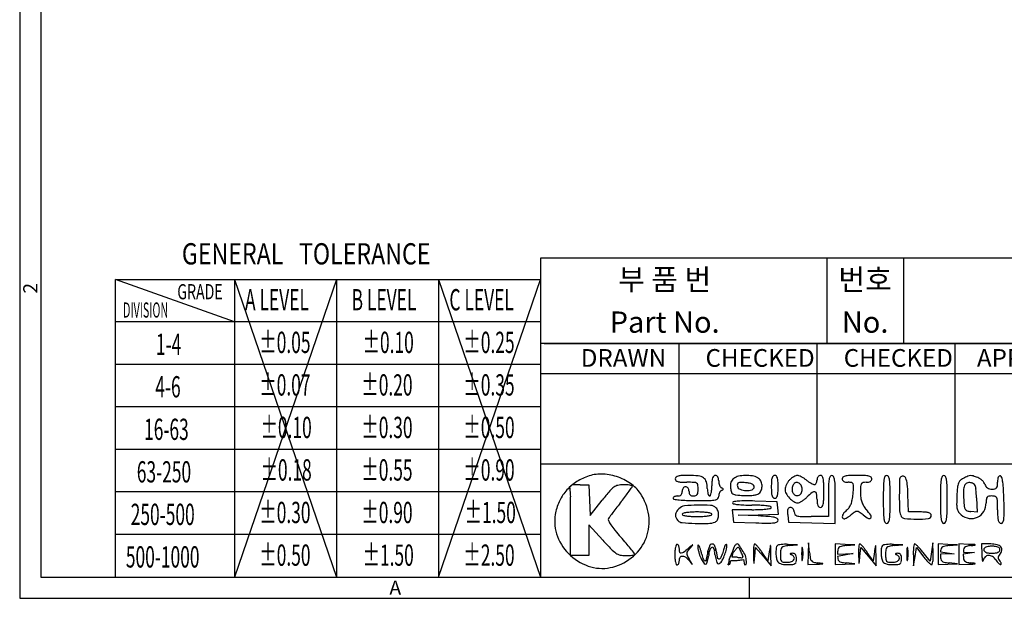
# Model space of a CAD drawing. Units: millimetres. Extents: x 0 to 254, y 0 to 188.
# Drawn here: x 0 to 139, y 0 to 82 of the extents above; entities that cross this region are included whole.
import ezdxf
from ezdxf.enums import TextEntityAlignment as Align

# ---------------------------------------------------------------- set-up
doc = ezdxf.new("R2010")
doc.units = ezdxf.units.MM
doc.header["$LTSCALE"] = 0.5
doc.linetypes.add('AUSGEZOGEN', pattern=[0])
doc.styles.add('style1', font='gulim.ttc')
doc.styles.add('TXT', font='simplex.shx', dxfattribs={"bigfont": 'whgtxt.shx'})

msp = doc.modelspace()

# ---------------------------------------------------------------- linework, layer by layer
at = {"color": 3}
for p, q in [((0, 187.5), (0, 0)), ((3, 184.5), (3, 3)), ((251.5, 47.975), (73.5, 47.975)), ((251.5, 35.975), (73.5, 35.975)), ((3, 3), (251.5, 3)), ((103, 0), (103, 3)), ((0, 0), (254.5, 0))]:
    msp.add_line(p, q, dxfattribs=at)
at = {"color": 3, "linetype": 'AUSGEZOGEN'}
for p, q in [((73.5, 47.975), (73.5, 3)), ((13.5, 45), (73.5, 45)), ((13.5, 3), (13.5, 45)), ((30.3, 45), (30.3, 3)), ((73.5, 45), (73.5, 3)), ((73.5, 39), (13.5, 39)), ((73.5, 39), (13.5, 39)), ((74, 35.975), (251.5, 35.975))]:
    msp.add_line(p, q, dxfattribs=at)
at = {"color": 5}
for p, q in [((251.5, 47.975), (73.5, 47.975)), ((113.9, 47.975), (113.9, 35.975)), ((124.7, 47.975), (124.7, 35.975)), ((30.3, 39), (13.5, 45)), ((44.7, 45), (30.3, 3)), ((30.3, 45), (44.7, 3)), ((44.7, 45), (44.7, 3)), ((59.1, 45), (59.1, 3)), ((59.1, 45), (73.5, 3)), ((59.1, 3), (73.5, 45)), ((93.005, 35.975), (93.005, 18.975)), ((112.505, 35.975), (112.505, 18.975)), ((132.005, 18.975), (132.005, 35.975)), ((73.5, 33), (13.5, 33)), ((73.505, 31.725), (151.505, 31.725)), ((73.5, 27), (13.5, 27)), ((73.5, 21), (13.5, 21)), ((73.5, 18.975), (251.5, 18.975)), ((73.5, 15), (13.5, 15)), ((73.5, 9), (13.5, 9))]:
    msp.add_line(p, q, dxfattribs=at)
at = {"linetype": 'ByBlock'}
for p, q in [((77.624, 15.554), (77.669, 15.828)), ((78.031, 16.02), (77.669, 15.828)), ((97.118, 6.602), (97.359, 7.265)), ((97.287, 6.505), (97.515, 7.127)), ((97.799, 7.268), (98.027, 6.734)), ((97.991, 7.552), (98.23, 6.884)), ((96.87, 5.308), (97.056, 6.187)), ((96.987, 4.936), (97.179, 5.857)), ((98.115, 6.163), (98.32, 5.238)), ((98.28, 6.671), (98.459, 5.589)), ((100.131, 5.499), (100.568, 6.552)), ((100.524, 5.792), (100.701, 6.446)), ((102.054, 5.961), (102.067, 5.896)), ((102.569, 5.021), (102.509, 5.596)), ((115.414, 6.214), (117.602, 6.325)), ((117.602, 6.325), (115.423, 5.889)), ((131.886, 6.281), (129.928, 6.214)), ((129.937, 6.538), (131.886, 6.281)), ((134.713, 6.473), (133.154, 6.214)), ((133.162, 6.528), (134.713, 6.473)), ((100.131, 5.499), (99.969, 4.725)), ((99.969, 4.725), (99.995, 4.85)), ((99.969, 4.725), (100.233, 4.826)), ((100.233, 4.826), (100.368, 5.357)), ((102.145, 5.482), (102.291, 4.713)), ((102.291, 4.713), (102.532, 4.774)), ((102.532, 4.774), (102.569, 5.021))]:
    msp.add_line(p, q, dxfattribs=at)
for p, q in [((79.1, 16.03), (80.295, 16.021)), ((80.295, 16.021), (80.39, 13.855)), ((114.124, 14.438), (114.124, 11.535)), ((115.092, 10.545), (115.092, 13.943)), ((125.44, 12.18), (125.346, 14.654)), ((135.024, 14.173), (135.121, 12.134)), ((80.39, 13.855), (80.485, 11.689)), ((80.485, 11.689), (82.206, 13.855)), ((106.867, 13.632), (103.723, 13.724)), ((106.969, 12.745), (106.867, 13.632)), ((107.071, 11.858), (106.969, 12.745)), ((103.298, 12.503), (100.535, 12.503)), ((100.535, 12.503), (100.637, 11.616)), ((100.637, 11.616), (100.739, 10.729)), ((101.384, 11.725), (104.228, 11.792)), ((104.206, 11.618), (101.384, 11.725)), ((104.228, 11.792), (107.071, 11.858)), ((108.379, 11.777), (108.48, 10.729)), ((114.124, 11.535), (111.705, 11.535)), ((127.039, 12.18), (125.44, 12.18)), ((135.121, 12.134), (134.218, 12.238)), ((77.744, 6.022), (77.744, 10.879)), ((80.336, 10.376), (80.33, 8.199)), ((82.294, 8.199), (80.336, 10.376)), ((100.739, 10.729), (103.884, 10.637)), ((108.48, 10.729), (111.786, 10.637)), ((111.786, 10.637), (115.092, 10.545)), ((80.33, 8.199), (80.324, 6.022)), ((97.378, 7.209), (97.378, 7.209)), ((103.72, 5.878), (103.85, 7.156)), ((103.85, 7.156), (104.943, 5.878)), ((109.77, 7.557), (108.453, 7.611)), ((108.561, 7.43), (109.77, 7.557)), ((111.334, 7.826), (111.278, 6.294)), ((111.457, 6.475), (111.334, 7.826)), ((116.463, 7.611), (115.092, 7.665)), ((115.092, 7.665), (115.092, 6.214)), ((117.833, 7.557), (116.463, 7.611)), ((116.624, 7.43), (117.833, 7.557)), ((118.556, 5.878), (118.687, 7.156)), ((118.687, 7.156), (119.78, 5.878)), ((124.606, 7.557), (123.289, 7.611)), ((123.397, 7.43), (124.606, 7.557)), ((126.346, 5.891), (126.542, 7.181)), ((126.542, 7.181), (127.467, 5.972)), ((128.869, 7.826), (128.673, 6.536)), ((128.915, 6.294), (128.869, 7.826)), ((130.976, 7.611), (129.606, 7.665)), ((129.606, 7.665), (129.606, 6.214)), ((132.347, 7.557), (130.976, 7.611)), ((131.138, 7.43), (132.347, 7.557)), ((133.879, 7.613), (132.508, 7.665)), ((132.508, 7.665), (132.508, 6.214)), ((137.034, 7.665), (135.734, 7.665)), ((135.734, 7.665), (135.778, 6.133)), ((79.034, 6.022), (77.744, 6.022)), ((80.324, 6.022), (79.034, 6.022)), ((97.179, 5.857), (97.179, 5.857)), ((97.287, 6.505), (97.287, 6.505)), ((98.027, 6.734), (98.027, 6.734)), ((98.28, 6.671), (98.28, 6.671)), ((100.598, 6.451), (100.598, 6.451)), ((105.577, 5.284), (104.771, 6.472)), ((104.943, 5.878), (106.037, 4.601)), ((105.773, 6.555), (105.577, 5.284)), ((106.037, 4.601), (106.003, 6.214)), ((111.278, 6.294), (111.221, 4.762)), ((115.092, 6.214), (115.092, 4.762)), ((120.414, 5.284), (119.607, 6.472)), ((119.78, 5.878), (120.873, 4.601)), ((120.61, 6.555), (120.414, 5.284)), ((120.873, 4.601), (120.839, 6.214)), ((126.104, 6.133), (126.149, 4.601)), ((126.149, 4.601), (126.346, 5.891)), ((128.477, 5.246), (127.509, 6.455)), ((128.673, 6.536), (128.477, 5.246)), ((129.606, 6.214), (129.606, 4.762)), ((132.508, 6.214), (132.508, 4.762)), ((97.03, 5.077), (97.03, 5.077)), ((97.03, 5.077), (97.03, 5.077)), ((100.368, 5.357), (100.368, 5.357)), ((111.221, 4.762), (112.431, 4.814)), ((115.092, 4.762), (116.463, 4.816)), ((116.463, 4.816), (117.833, 4.871)), ((117.833, 4.871), (116.624, 4.997)), ((129.606, 4.762), (130.976, 4.816)), ((130.976, 4.816), (132.347, 4.871)), ((132.347, 4.871), (131.138, 4.997)), ((132.508, 4.762), (133.879, 4.814))]:
    msp.add_line(p, q)
msp.add_lwpolyline([(92.44, 6.155, 0.020945), (92.463, 5.599, 0.033738), (92.535, 5.13, 0.036969), (92.637, 4.79, 0.31052), (92.762, 4.704, 0.191087), (92.886, 4.753, 0.088204), (92.99, 4.893, 0.068025), (93.061, 5.102, 0.048028), (93.085, 5.349, -0.144702), (93.219, 5.801, -0.269248), (93.549, 5.969, -0.158054), (94.023, 5.785, -0.060364), (94.521, 5.268, 0.000584), (94.896, 4.774, 0.690921), (94.914, 4.779, 0.151445), (94.902, 4.828, 0.000367), (94.536, 5.457, -0.019436), (94.235, 6.022, -0.121585), (94.167, 6.339, -0.139114), (94.261, 6.631, -0.028275), (94.589, 7.07, 0.000935), (94.987, 7.544, 0.677092), (94.975, 7.565, 0.152425), (94.919, 7.54, 0.000531), (94.352, 7.042, -0.015287), (93.678, 6.485, -0.150333), (93.338, 6.356, -0.357887), (93.146, 6.494, -0.064995), (93.085, 6.962, 0.048028), (93.061, 7.209, 0.068025), (92.99, 7.417, 0.088204), (92.886, 7.558, 0.191087), (92.762, 7.607, 0.31052), (92.637, 7.521, 0.036969), (92.535, 7.18, 0.033738), (92.463, 6.712, 0.020945)], format="xyb", close=True)
for centre, radius, start, end in [((82.881, 9.717), 7.977, 110.28519, 124.00167), ((81.967, 12.191), 5.339, 88.77152, 110.28523), ((81.92, 10.004), 7.527, 72.13896, 88.77154), ((81.921, 10.007), 7.524, 55.50313, 72.1389), ((92.822, 16.857), 0.307, 130.83792, 180.00001), ((92.835, 16.857), 0.321, 179.99994, 225.30489), ((93.085, 16.553), 0.709, 104.50009, 130.83791), ((93.56, 14.716), 2.607, 92.56044, 104.50015), ((94.385, -3.745), 21.086, 89.99995, 92.5605), ((94.385, 5.041), 12.3, 83.57972, 89.99998), ((95.578, 15.636), 1.638, 55.19605, 83.57967), ((95.945, 16.165), 0.994, 15.66739, 55.19601), ((99.408, 16.476), 1.714, 161.56511, 176.18021), ((98.315, 16.841), 0.561, 132.73103, 161.56501), ((98.159, 17.01), 0.331, 89.99999, 132.73117), ((98.159, 16.963), 0.378, 58.39554, 89.99993), ((98.107, 16.879), 0.476, 31.82748, 58.39551), ((97.871, 16.733), 0.754, 11.51583, 31.82746), ((97.031, 16.561), 1.611, 0.00002, 11.51593), ((101.47, 15.996), 1.161, 144.03558, 161.26877), ((101.427, 16.028), 1.107, 126.17487, 144.03553), ((101.781, 15.544), 1.708, 101.83802, 126.17499), ((102.528, 11.979), 5.349, 91.44644, 101.83804), ((102.532, 11.811), 5.518, 81.10653, 91.44644), ((103.014, 14.891), 2.4, 61.84499, 81.10658), ((103.664, 16.105), 1.023, 28.32964, 61.84505), ((108.112, 16.408), 2.032, 163.30075, 176.77607), ((106.751, 16.816), 0.611, 135.30494, 163.30074), ((106.545, 17.02), 0.321, 89.99994, 135.30489), ((106.545, 17.02), 0.321, 44.69511, 90.00006), ((106.338, 16.816), 0.611, 16.69926, 44.69506), ((104.977, 16.408), 2.032, 3.22393, 16.69925), ((110.193, 15.144), 2.195, 135.00006, 145.04125), ((110.782, 14.555), 3.027, 127.94013, 134.99994), ((110.728, 14.624), 2.94, 120.72421, 127.94018), ((110.468, 15.063), 2.43, 113.12196, 120.72416), ((109.727, 16.798), 0.543, 90.00006, 113.12195), ((109.727, 16.725), 0.616, 68.72847, 90), ((108.666, 14.001), 3.539, 62.89632, 68.72846), ((108.358, 13.399), 4.215, 57.21126, 62.89636), ((108.196, 13.148), 4.514, 51.81139, 57.21132), ((114.396, 21.03), 5.515, 231.81134, 236.17652), ((111.33, 16.696), 1.182, 347.94508, 359.99999), ((113.383, 16.696), 0.871, 163.4556, 179.99995), ((113.182, 16.755), 0.662, 143.13017, 163.45568), ((113.067, 16.842), 0.518, 119.80221, 143.13008), ((112.995, 16.967), 0.374, 90.00003, 119.80233), ((112.995, 17.049), 0.292, 35.70337, 89.99998), ((112.505, 16.696), 0.896, 12.09482, 35.70345), ((109.845, 16.126), 3.616, 1.93758, 12.09474), ((119.828, 15.841), 5.687, 170.53773, 178.63713), ((115.525, 16.559), 1.325, 151.21563, 170.53775), ((114.608, 17.062), 0.278, 90.00001, 151.21557), ((114.608, 17.068), 0.273, 24.63823, 90.00004), ((113.25, 16.445), 1.767, 8.10346, 24.63824), ((107.471, 15.622), 7.604, 1.1046, 8.10351), ((116.357, 16.857), 0.298, 127.74746, 179.99998), ((116.435, 16.857), 0.376, 180, 212.6421), ((116.672, 16.45), 0.812, 102.99464, 127.74758), ((117.203, 14.149), 3.174, 92.15889, 102.99461), ((118.156, -11.123), 28.463, 90.00005, 92.15889), ((118.156, -11.123), 28.463, 87.84111, 89.99995), ((119.108, 14.149), 3.174, 77.00539, 87.84111), ((119.64, 16.45), 0.812, 52.25242, 77.00536), ((119.955, 16.857), 0.298, 0.00002, 52.25254), ((119.875, 16.857), 0.377, 327.99235, 0.00003), ((129.439, 15.627), 7.557, 171.86989, 178.89055), ((123.695, 16.448), 1.756, 155.27676, 171.8699), ((122.349, 17.067), 0.273, 90, 155.27675), ((122.349, 17.067), 0.273, 24.72325, 90), ((121.002, 16.448), 1.756, 8.1301, 24.72324), ((115.259, 15.627), 7.557, 1.10945, 8.13011), ((227.635, 14.091), 103.509, 178.55482, 179.72502), ((124.791, 16.686), 0.632, 134.99995, 178.55495), ((124.624, 16.853), 0.395, 75.3156, 135.00004), ((124.607, 16.79), 0.46, 21.99907, 75.31562), ((122.17, 15.806), 3.088, 5.86608, 21.99908), ((137.502, 15.627), 7.557, 171.86989, 178.89055), ((131.758, 16.448), 1.756, 155.27676, 171.8699), ((130.412, 17.067), 0.273, 90, 155.27675), ((130.412, 17.067), 0.273, 24.72325, 90), ((129.066, 16.448), 1.756, 8.1301, 24.72324), ((123.322, 15.627), 7.557, 1.10945, 8.13011), ((133.992, 15.261), 1.863, 116.75503, 133.3012), ((138.13, 7.054), 11.054, 113.09166, 116.75507), ((134.225, 16.212), 1.098, 93.12952, 113.09161), ((134.224, 16.228), 1.083, 72.96315, 93.12948), ((131.442, 7.15), 10.577, 69.18328, 72.96309), ((134.625, 15.52), 1.623, 56.3923, 69.18324), ((134.301, 15.032), 2.208, 46.23764, 56.39228), ((141.876, 16.4), 3.884, 173.69031, 179.99996), ((138.903, 16.729), 0.894, 154.90265, 173.69037), ((138.369, 16.979), 0.303, 118.55362, 154.90266), ((138.327, 17.056), 0.216, 71.65242, 118.55349), ((138.302, 16.982), 0.294, 14.19499, 71.65255), ((132.072, 15.406), 6.721, 8.25252, 14.19505), ((82.105, 10.868), 6.588, 124.0017, 139.83365), ((90.793, 15.918), 13.174, 181.58266, 187.02185), ((78.715, 0.581), 15.454, 88.57376, 92.53722), ((85.85, 12.947), 3.392, 125.97497, 139.6154), ((84.719, 14.505), 1.466, 101.94256, 125.97492), ((85.19, 12.28), 3.741, 90.00005, 101.94251), ((85.19, 7.731), 8.29, 86.65327, 90.00002), ((85.424, 11.731), 4.282, 81.16706, 86.65335), ((36.193, 50.759), 61.249, 324.39945, 325.07439), ((85.495, 12.19), 3.818, 76.42159, 81.16707), ((83.164, 11.815), 5.33, 33.96296, 55.50302), ((86.373, 15.824), 0.0793, 0.00006, 76.42154), ((86.223, 15.824), 0.229, 325.07453, 0.00004), ((93.04, 17.064), 0.611, 225.30494, 253.30074), ((93.448, 18.425), 2.032, 253.30075, 266.77607), ((94.127, 30.484), 14.111, 266.77604, 269.99998), ((94.354, 15.083), 0.871, 163.4556, 179.99995), ((94.153, 15.143), 0.662, 143.13017, 163.45568), ((94.038, 15.229), 0.518, 119.80221, 143.13008), ((93.966, 15.355), 0.374, 90.00003, 119.80233), ((93.966, 15.355), 0.374, 60.19767, 89.99997), ((94.127, -10.174), 26.548, 87.772, 90.00004), ((93.894, 15.229), 0.518, 36.86992, 60.19779), ((93.779, 15.143), 0.662, 16.54432, 36.86983), ((93.578, 15.083), 0.871, 0.00005, 16.5444), ((95.13, 15.585), 0.769, 59.03621, 87.77206), ((95.341, 15.937), 0.358, 8.86494, 59.03625), ((91.932, 15.406), 3.808, 359.99998, 8.86494), ((91.787, 15.406), 3.953, 352.96557, 359.99997), ((93.583, 15.502), 3.447, 359.99995, 15.66744), ((100.592, 15.502), 3.562, 180.00007, 186.57444), ((94.147, 15.628), 3.518, 347.47119, 355.20043), ((91.027, 15.89), 6.649, 355.20042, 359.99996), ((108.2, 15.89), 10.525, 176.18031, 179.99998), ((100.287, 16.561), 1.645, 180.00005, 190.93959), ((100.152, 16.535), 1.507, 190.93961, 202.61989), ((99.85, 16.409), 1.179, 202.61986, 215.64131), ((99.214, 15.953), 0.397, 215.64128, 244.98311), ((98.237, 13.861), 1.912, 58.30876, 64.98321), ((98.237, 16.95), 1.912, 295.01679, 301.69124), ((99.191, 15.406), 0.0968, 0.00003, 58.30871), ((99.191, 15.406), 0.0968, 301.69129, 359.99997), ((102.83, 15.838), 2.538, 176.49459, 186.49231), ((101.741, 15.905), 1.447, 161.26881, 176.49461), ((103.228, 15.883), 2.938, 186.49233, 197.64748), ((102.041, 15.976), 0.774, 168.73944, 190.90064), ((101.86, 15.942), 0.59, 190.90073, 248.92681), ((101.502, 16.084), 0.225, 113.28006, 168.73945), ((101.705, 15.611), 0.74, 88.52215, 113.28007), ((102.634, 17.951), 2.744, 248.92683, 267.53287), ((101.412, 4.246), 12.109, 85.29827, 88.5222), ((101.942, 10.689), 5.644, 79.62697, 85.29832), ((102.618, 17.576), 2.368, 267.53285, 287.92657), ((102.682, 14.732), 1.533, 64.67248, 79.62696), ((103.052, 15.513), 0.669, 40.4181, 64.67257), ((103.216, 15.728), 0.426, 287.92654, 359.99998), ((103.304, 15.728), 0.338, 0.00001, 40.41797), ((103.582, 15.664), 1.146, 309.69013, 340.68629), ((103.163, 15.835), 1.593, 4.27368, 28.32961), ((103.106, 15.831), 1.65, 340.68631, 4.27362), ((120.172, 15.728), 14.111, 176.77604, 179.99998), ((120.172, 15.728), 14.111, 180.00002, 183.22396), ((92.918, 15.728), 14.111, 0.00002, 3.22396), ((92.918, 15.728), 14.111, 356.77604, 359.99998), ((108.955, 15.406), 0.959, 162.17006, 179.99997), ((109.231, 15.406), 1.235, 179.99999, 209.06425), ((110.415, 14.936), 2.493, 153.43491, 162.17012), ((110.679, 14.804), 2.788, 145.04121, 153.43495), ((110.46, 15.387), 1.468, 159.00642, 180.76523), ((110.066, 15.382), 1.074, 180.76528, 208.26334), ((109.736, 15.665), 0.692, 117.82147, 159.00643), ((109.67, 15.79), 0.552, 69.04591, 117.82146), ((109.588, 15.575), 0.782, 29.90201, 69.04592), ((109.294, 15.406), 1.121, 0.00003, 29.90192), ((108.821, 15.406), 1.594, 347.5822, 0.00001), ((113.886, 20.269), 4.598, 236.17651, 241.17924), ((113.556, 19.669), 3.913, 241.17919, 246.12969), ((112.159, 16.512), 0.462, 246.12967, 269.99995), ((112.159, 16.259), 0.208, 269.9999, 310.24391), ((111.975, 16.477), 0.494, 310.24397, 331.35962), ((111.731, 16.61), 0.772, 331.35946, 347.94508), ((79.014, 15.083), 34.465, 359.99997, 1.93766), ((178.823, 14.438), 64.699, 178.63723, 179.99994), ((20.396, 13.943), 94.695, 359.99998, 1.10463), ((116.514, 16.908), 0.469, 212.64206, 240.2761), ((116.687, 17.211), 0.819, 240.27605, 260.16217), ((116.907, 18.476), 2.103, 260.16212, 269.99995), ((116.907, 13.853), 2.52, 78.52181, 90), ((117.35, 16.039), 0.29, 22.31668, 78.52184), ((83.062, 18.019), 34.69, 354.5115, 356.29382), ((116.843, 15.83), 0.839, 356.29385, 22.31678), ((134.749, 14.947), 16.109, 176.9876, 180.00003), ((119.473, 15.751), 0.812, 150.52521, 176.98764), ((119.074, 15.976), 0.354, 103.2773, 150.5252), ((119.446, 14.401), 1.972, 90.00001, 103.2773), ((119.446, 18.169), 1.796, 269.99995, 280.80023), ((119.637, 17.17), 0.779, 280.80022, 300.96381), ((119.794, 16.908), 0.473, 300.96381, 327.99233), ((215.812, 13.954), 93.947, 178.89055, 180.00001), ((28.886, 13.954), 93.947, 359.99999, 1.10945), ((102.491, 13.784), 22.871, 2.18071, 5.86612), ((223.875, 13.954), 93.947, 178.89055, 180.00001), ((36.949, 13.954), 93.947, 359.99999, 1.10945), ((160.82, 13.088), 28.602, 174.89519, 177.30955), ((134.722, 15.42), 2.4, 160.06654, 174.89527), ((133.386, 15.904), 0.98, 133.30118, 160.06659), ((135.066, 15.203), 1.887, 157.69321, 179.49336), ((133.876, 15.692), 0.601, 111.76487, 157.69328), ((134.05, 15.256), 1.07, 81.918, 111.76492), ((134.055, 15.291), 1.035, 58.40571, 81.91796), ((134.305, 15.698), 0.557, 21.03505, 58.40571), ((133.032, 15.208), 1.922, 4.71965, 21.03508), ((100.927, 12.557), 34.135, 2.71324, 4.71969), ((134.415, 15.152), 2.043, 35.75657, 46.23759), ((135.277, 15.773), 0.98, 17.60886, 35.75652), ((137.182, 16.377), 1.018, 197.60882, 215.51618), ((137.033, 16.271), 0.835, 215.5162, 236.30685), ((137.082, 16.344), 0.923, 236.30688, 255.92594), ((137.207, 16.843), 1.438, 255.92592, 269.99998), ((137.207, 17.433), 2.028, 270.00003, 281.77952), ((137.541, 15.83), 0.39, 281.77955, 321.72821), ((137.418, 15.927), 0.546, 321.72812, 353.50922), ((133.259, 16.4), 4.733, 353.50921, 360), ((127.059, 14.679), 11.786, 3.26397, 8.2525), ((86.968, 12.392), 51.942, 1.60534, 3.26391), ((81.996, 10.96), 6.446, 139.83369, 155.85699), ((-150.396, 10.879), 228.14, 0.00002, 0.86106), ((121.42, -17.309), 50.089, 139.6153, 141.52481), ((42.152, 47.278), 54.387, 321.80282, 322.83231), ((60.763, 33.168), 31.031, 322.83232, 324.39945), ((81.469, 10.674), 7.373, 8.16918, 33.96291), ((92.372, 14.116), 0.18, 136.72766, 179.99992), ((92.331, 14.116), 0.139, 179.99997, 261.4361), ((92.605, 13.896), 0.501, 116.5651, 136.72779), ((94.627, 29.359), 15.554, 261.43605, 264.28946), ((92.746, 13.615), 0.814, 100.99883, 116.56503), ((92.837, 13.144), 1.294, 90, 100.99876), ((92.837, 15.428), 0.99, 270.00002, 286.53069), ((92.983, 14.938), 0.478, 286.53069, 315.00006), ((92.983, 14.938), 0.478, 314.99994, 343.46931), ((92.492, 15.083), 0.99, 343.46931, 359.99998), ((95.44, 15.083), 0.99, 180.00002, 196.53069), ((94.949, 14.938), 0.478, 196.53069, 225.00006), ((94.949, 14.938), 0.478, 224.99994, 253.46931), ((95.095, 15.428), 0.99, 253.46931, 269.99998), ((95.095, 15.426), 0.988, 269.99996, 288.57071), ((95.288, 14.852), 0.382, 288.57074, 326.30994), ((95.063, 15.002), 0.652, 326.30993, 352.96547), ((99, 15.319), 1.959, 186.57447, 196.85834), ((98.243, 15.09), 1.168, 196.85843, 209.73253), ((97.353, 14.581), 0.143, 209.73262, 270), ((97.353, 14.572), 0.134, 269.99988, 339.00234), ((95.232, 15.386), 2.406, 339.00239, 347.47121), ((98.008, 14.583), 0.707, 280.8501, 314.32288), ((98.176, 14.411), 0.466, 314.32282, 0.00004), ((99.703, 14.411), 1.06, 166.3362, 179.99993), ((99.785, 14.391), 1.144, 153.43491, 166.33619), ((99.635, 14.466), 0.977, 139.54946, 153.43493), ((99.239, 14.804), 0.456, 115.01699, 139.5495), ((100.886, 15.138), 0.481, 197.64748, 240.12189), ((101.178, 15.646), 1.066, 240.12191, 264.27576), ((103.564, 39.446), 24.986, 264.27569, 266.72488), ((102.641, 23.327), 8.841, 266.72487, 271.34023), ((102.703, 20.683), 6.196, 271.3402, 277.36473), ((102.883, 19.29), 4.791, 277.36468, 283.77371), ((103.852, 15.338), 0.722, 283.77357, 309.69017), ((108.112, 15.049), 2.032, 183.22393, 196.69925), ((106.751, 14.641), 0.611, 196.69926, 224.69506), ((106.545, 14.436), 0.321, 224.69511, 270.00006), ((106.545, 14.436), 0.321, 269.99994, 315.30489), ((106.338, 14.641), 0.611, 315.30494, 343.30074), ((104.977, 15.049), 2.032, 343.30075, 356.77607), ((111.116, 16.453), 3.391, 209.06416, 222.74547), ((111.054, 16.396), 3.308, 222.74545, 236.5318), ((109.79, 15.234), 0.761, 208.26335, 242.07794), ((109.73, 15.12), 0.632, 242.07796, 280.90064), ((109.733, 15.103), 0.615, 280.90071, 305.0362), ((109.71, 15.136), 0.655, 305.03607, 328.04385), ((109.528, 15.25), 0.87, 328.0439, 347.58218), ((108.382, 16.93), 3.789, 301.71511, 308.57275), ((108.169, 17.198), 4.131, 308.57266, 315.00002), ((118.114, 7.252), 9.934, 129.36714, 135.00001), ((112.107, 14.574), 0.464, 77.22125, 129.36718), ((112.14, 14.72), 0.314, 8.64609, 77.22125), ((107.103, 13.954), 5.409, 0.00006, 8.64602), ((117.591, 13.954), 5.08, 179.99995, 185.84538), ((109.845, 14.04), 3.616, 347.90526, 358.06242), ((79.014, 15.083), 34.465, 358.06234, 0.00003), ((114.006, 14.545), 3.534, 339.18361, 349.47526), ((108.431, 15.581), 9.204, 349.47523, 354.51141), ((124.602, 14.947), 5.962, 180.00001, 187.08844), ((121.581, 14.571), 2.918, 187.08844, 199.18608), ((215.812, 13.954), 93.947, 179.99999, 181.10945), ((28.886, 13.954), 93.947, 358.89055, 0.00001), ((184.657, 14.298), 60.53, 179.72497, 181.65189), ((223.875, 13.954), 93.947, 179.99999, 181.10945), ((36.949, 13.954), 93.947, 358.89055, 0.00001), ((159.936, 13.13), 27.718, 177.30953, 179.7539), ((151.255, 15.06), 18.076, 179.49333, 183.63788), ((151.133, 15.053), 17.954, 183.63786, 186.64801), ((140.713, 13.471), 4.334, 173.10303, 180.00005), ((136.925, 13.929), 0.519, 140.19447, 173.10308), ((136.834, 14.005), 0.4, 100.91787, 140.19442), ((137.185, 12.183), 2.255, 89.99997, 100.91801), ((137.185, 12.823), 1.615, 73.33443, 90.00006), ((137.545, 14.026), 0.36, 22.61985, 73.3344), ((136.714, 13.679), 1.26, 1.68303, 22.61983), ((82.802, 10.599), 7.329, 155.857, 170.41047), ((142.591, -32.114), 73.64, 142.359, 143.07428), ((165.835, -50.041), 102.994, 141.80281, 142.35903), ((94.674, 10.988), 2.338, 134.99994, 148.90367), ((93.978, 11.685), 1.353, 96.83409, 135.00002), ((94.59, 28.993), 15.187, 264.28941, 268.15399), ((96.085, -5.899), 19.062, 91.31115, 96.83408), ((95.417, 54.658), 40.865, 268.15398, 270.00001), ((95.418, 134.793), 121, 269.99995, 270.92012), ((96.094, -6.275), 19.438, 85.89886, 91.31116), ((97.288, 18.343), 4.535, 270.92009, 280.85011), ((97.397, 11.902), 1.214, 44.99999, 85.8989), ((97.413, 11.918), 1.192, 17.21527, 44.99995), ((100.725, 13.482), 0.147, 98.44842, 179.99996), ((100.724, 13.482), 0.146, 180.00003, 258.68405), ((102.325, 21.482), 8.305, 258.68412, 263.04953), ((102.15, 3.887), 9.848, 94.39875, 98.44845), ((102.578, 23.561), 10.399, 263.04948, 267.82932), ((102.382, 0.88), 12.863, 90.03556, 94.39868), ((103.319, 43.11), 29.962, 267.82926, 270.00002), ((102.401, -31.28), 45.024, 88.31855, 90.03555), ((103.298, 41.049), 28.546, 270.00005, 272.23291), ((103.319, -14.882), 28.03, 87.74532, 89.99995), ((103.965, 23.939), 11.423, 272.23289, 276.65833), ((103.979, 1.873), 11.262, 83.2901, 87.74532), ((104.046, 23.25), 10.729, 276.6583, 280.21493), ((104.064, 2.595), 10.535, 79.69529, 83.29019), ((105.924, 12.825), 0.137, 280.21509, 0.00005), ((105.924, 12.825), 0.137, 0.00001, 79.69524), ((109.215, 12.284), 0.861, 158.96251, 180.00953), ((108.728, 12.472), 0.339, 121.0059, 158.96251), ((108.782, 12.382), 0.444, 90.00002, 121.00586), ((108.782, 12.397), 0.428, 62.51148, 90.00004), ((108.749, 12.334), 0.499, 38.01394, 62.51156), ((108.65, 12.257), 0.625, 16.47373, 38.01403), ((109.785, 14.476), 1.005, 236.53189, 269.99996), ((109.785, 14.062), 0.592, 269.99994, 294.53268), ((108.741, 16.35), 3.106, 294.53263, 301.71517), ((113.705, 13.556), 1.173, 185.8453, 203.19858), ((113.075, 13.286), 0.488, 203.19859, 232.68018), ((112.995, 13.182), 0.356, 232.68017, 269.99996), ((112.995, 13.118), 0.292, 270.00002, 324.29663), ((112.505, 13.47), 0.896, 324.29655, 347.90518), ((115.732, 13.724), 1.611, 308.99887, 326.07367), ((115.167, 14.104), 2.292, 326.07364, 339.18373), ((121.411, 14.512), 2.738, 199.18609, 211.74534), ((123.109, 15.563), 4.735, 211.74536, 220.07868), ((111.932, 6.158), 9.873, 34.24366, 40.07877), ((126.67, 12.625), 2.518, 181.6519, 200.9936), ((135.07, 13.237), 2.852, 179.75389, 192.74793), ((133.492, 12.88), 1.234, 192.74786, 215.08251), ((134.316, 13.093), 1.024, 186.64798, 210.90608), ((133.86, 12.819), 0.492, 210.90604, 251.32822), ((134.01, 13.471), 2.368, 329.52245, 0.00002), ((96.683, 12.503), 41.309, 359.99996, 1.68305), ((41.391, 11.115), 97.537, 0.54399, 1.60533), ((81.357, 10.843), 5.864, 170.41055, 201.17582), ((83.356, 11.102), 0.303, 149.80259, 206.84701), ((85.544, 9.829), 2.833, 143.62266, 149.80246), ((148.049, -36.216), 80.468, 143.07425, 143.62268), ((82.406, 10.808), 6.427, 339.57933, 8.16921), ((93.348, 11.71), 0.813, 175.93667, 205.86942), ((93.495, 11.7), 0.96, 148.90364, 175.93668), ((93.948, 12.001), 1.479, 205.86943, 224.99994), ((93.615, 11.858), 0.133, 103.79122, 180.00001), ((93.615, 11.858), 0.133, 179.99999, 256.20878), ((94.974, 6.324), 5.832, 98.74616, 103.79127), ((94.974, 17.392), 5.832, 256.20873, 261.25384), ((95.147, 5.197), 6.971, 93.17783, 98.74611), ((95.147, 18.519), 6.971, 261.25389, 266.82217), ((95.579, -2.578), 14.758, 89.99996, 93.17784), ((95.579, 26.293), 14.758, 266.82216, 270.00004), ((95.579, -2.578), 14.758, 86.82216, 90.00004), ((95.579, 26.293), 14.758, 269.99996, 273.17784), ((96.01, 5.197), 6.971, 81.25389, 86.82217), ((96.01, 18.519), 6.971, 273.17783, 278.74611), ((96.184, 6.324), 5.832, 76.20873, 81.25384), ((96.184, 17.392), 5.832, 278.74616, 283.79127), ((97.542, 11.858), 0.133, 359.99999, 76.20878), ((97.542, 11.858), 0.133, 283.79122, 0.00001), ((97.152, 11.732), 1.478, 333.65277, 356.47222), ((96.869, 11.75), 1.761, 356.4723, 17.21522), ((102.127, -42.958), 54.616, 86.28557, 87.81856), ((105.299, 5.889), 5.665, 78.18362, 86.28553), ((106.157, 9.991), 1.474, 60.37237, 78.1836), ((106.746, 11.027), 0.283, 0.00006, 60.37235), ((113.646, 12.285), 5.291, 180.00959, 185.50733), ((108.392, 12.18), 0.894, 0.00005, 16.47372), ((109.903, 12.18), 0.617, 180.00003, 214.17173), ((109.794, 12.106), 0.485, 214.17172, 255.06863), ((110.324, 14.093), 2.541, 255.06861, 268.64578), ((111.705, 72.516), 60.981, 268.64582, 270.00004), ((116.43, 11.522), 0.357, 162.38045, 209.95125), ((117.278, 11.252), 1.247, 140.31225, 162.38036), ((116.346, 11.474), 0.261, 209.95128, 269.99999), ((118.666, 10.1), 3.051, 128.99883, 140.3122), ((116.346, 11.57), 0.357, 269.99993, 295.80023), ((114.84, 14.686), 3.818, 295.80026, 300.3375), ((114.545, 15.189), 4.401, 300.33754, 305.05644), ((113.86, 16.166), 5.594, 305.05654, 308.99879), ((121.523, 6.703), 6.582, 123.74736, 128.99886), ((118.131, 11.779), 0.477, 87.98971, 123.74744), ((118.127, 11.674), 0.582, 57.07897, 87.98963), ((112.255, 2.603), 11.389, 53.52328, 57.079), ((123.452, 17.749), 7.447, 233.52327, 240.62888), ((119.91, 11.455), 0.225, 240.6288, 328.5389), ((119.807, 11.518), 0.346, 328.53889, 34.2437), ((129.439, 12.282), 7.557, 181.10945, 188.13011), ((123.695, 11.461), 1.756, 188.1301, 204.72324), ((121.002, 11.461), 1.756, 335.27676, 351.8699), ((115.259, 12.282), 7.557, 351.86989, 358.89055), ((124.969, 11.973), 0.697, 200.99367, 262.68911), ((126.668, 25.219), 14.052, 262.68918, 269.65008), ((126.666, 24.786), 13.618, 269.65009, 276.67922), ((127.039, -1.606), 13.787, 86.73252, 89.99999), ((127.711, 10.157), 2.004, 73.16703, 86.73256), ((128.198, 11.697), 0.44, 276.67917, 0.00005), ((128.115, 11.495), 0.607, 45.0929, 73.16705), ((128.316, 11.697), 0.322, 359.99999, 45.09293), ((137.502, 12.282), 7.557, 181.10945, 188.13011), ((131.758, 11.461), 1.756, 188.1301, 204.72324), ((129.066, 11.461), 1.756, 335.27676, 351.8699), ((123.322, 12.282), 7.557, 351.86989, 358.89055), ((134.069, 13.285), 1.939, 215.08249, 231.00111), ((134.328, 13.605), 2.351, 231.00113, 261.63765), ((134.503, 14.721), 2.499, 251.3282, 263.45486), ((134.284, 13.305), 2.047, 261.63765, 295.61613), ((134.281, 13.311), 2.054, 295.61616, 329.52245), ((161.813, 12.503), 23.821, 180.00004, 182.38484), ((140.668, 11.622), 2.658, 182.38491, 194.35022), ((137.538, 11.332), 1.347, 333.09588, 352.99201), ((132.282, 11.978), 6.642, 352.99202, 0.54408), ((88.568, 13.74), 6.144, 206.84707, 213.24924), ((91.377, 15.582), 9.503, 213.24928, 219.02393), ((93.555, 11.608), 0.924, 225.00006, 265.18674), ((96.745, 49.493), 38.943, 265.1868, 267.90593), ((96.364, 39.052), 28.495, 267.90595, 271.58632), ((97.07, 13.532), 2.965, 271.58635, 290.99358), ((97.904, 11.36), 0.639, 290.99367, 333.65271), ((106.378, 95.605), 85.004, 268.3185, 269.46785), ((105.648, 17.013), 6.409, 269.46782, 277.08055), ((106.269, 12.015), 1.373, 277.08058, 296.31122), ((106.757, 11.027), 0.271, 296.31129, 359.99999), ((122.349, 10.841), 0.273, 204.72325, 270), ((122.349, 10.841), 0.273, 270, 335.27675), ((130.412, 10.841), 0.273, 204.72325, 270), ((130.412, 10.841), 0.273, 270, 335.27675), ((138.761, 11.135), 0.69, 194.35019, 221.71337), ((138.487, 10.89), 0.322, 221.71337, 269.99998), ((138.487, 10.85), 0.283, 270.00001, 333.09592), ((82.542, 11.302), 7.135, 201.1759, 227.73534), ((106.267, 27.649), 28.669, 219.02398, 221.5591), ((33.517, -36.849), 68.555, 40.60371, 41.55917), ((82.417, 10.804), 6.414, 310.95721, 339.57935), ((121.747, 43.667), 53.053, 221.95468, 223.8266), ((56.483, -17.161), 38.305, 39.12648, 40.60378), ((19.698, -47.084), 85.724, 38.56222, 39.12647), ((96.754, 7.325), 1.075, 173.12532, 185.98205), ((98.89, 7.549), 3.223, 185.982, 193.1492), ((95.736, 7.448), 0.0496, 58.28259, 173.12526), ((95.594, 7.217), 0.32, 26.08705, 58.28259), ((92.618, 5.761), 3.634, 20.65732, 26.08703), ((91.994, 5.525), 4.301, 15.08411, 20.6572), ((97.711, 7.323), 0.358, 158.67166, 179.99999), ((97.625, 7.323), 0.272, 180.00007, 192.43826), ((97.697, 7.329), 0.343, 136.64179, 158.67153), ((97.685, 7.34), 0.327, 113.98835, 136.64169), ((97.515, 7.294), 0.167, 270, 282.83169), ((97.675, 7.362), 0.303, 90.00003, 113.98841), ((97.462, 7.526), 0.406, 282.83159, 301.71741), ((97.675, 6.929), 0.736, 80.34171, 89.99996), ((97.002, 8.27), 1.28, 301.71754, 308.47763), ((97.724, 7.218), 0.443, 66.2033, 80.34175), ((97.797, 7.384), 0.262, 47.64822, 66.20326), ((97.924, 7.523), 0.0736, 15.50549, 47.64827), ((109.014, 3.971), 10.119, 162.61517, 164.6757), ((108.085, 4.262), 9.145, 160.66897, 162.61514), ((100.365, 6.97), 0.965, 150.50494, 160.66896), ((90.6, 9.286), 9.423, 340.90368, 345.66175), ((99.769, 7.307), 0.28, 104.94456, 150.50505), ((99.719, 7.496), 0.0839, 359.02371, 104.94447), ((97.454, 7.535), 2.349, 345.66177, 359.0238), ((114.243, 1.986), 14.426, 159.00635, 161.30773), ((101.915, 6.717), 1.222, 148.80463, 159.00639), ((101.731, 6.828), 1.008, 137.0139, 148.80459), ((101.54, 7.006), 0.747, 123.52792, 137.01397), ((103.884, 4.714), 3.576, 137.24523, 143.8251), ((101.249, 7.445), 0.22, 90.00003, 123.52799), ((101.249, 7.383), 0.282, 34.46502, 90.00001), ((101.364, 7.044), 0.144, 69.89226, 137.24518), ((101.321, 6.927), 0.269, 27.25669, 69.89226), ((86.132, -2.993), 18.618, 31.69841, 34.46497), ((90.818, 1.516), 12.083, 24.49544, 27.25673), ((108.58, 6.599), 5.05, 173.00585, 178.63002), ((107.896, 6.683), 4.361, 168.01733, 173.00586), ((103.722, 7.569), 0.0935, 89.47805, 168.01735), ((103.721, 7.474), 0.189, 44.70982, 89.47799), ((98.946, 2.746), 6.908, 41.36753, 44.7097), ((99.102, 2.884), 6.7, 37.12151, 41.36756), ((321.141, -26.679), 217.916, 170.99, 171.22767), ((105.932, 7.445), 0.0196, 33.92127, 170.98988), ((105.805, 7.36), 0.172, 1.31482, 33.92122), ((-447.052, -5.33), 553.176, 1.19575, 1.31492), ((111.185, 6.475), 4.472, 171.53401, 179.49354), ((107.321, 7.05), 0.565, 134.99993, 171.53397), ((107.128, 7.243), 0.293, 100.26847, 135.00005), ((108.002, 2.418), 5.196, 95.99187, 100.26839), ((107.892, 6.803), 0.509, 135.61894, 173.87982), ((108.057, 1.893), 5.724, 91.24434, 95.99188), ((107.943, 6.753), 0.58, 100.77959, 135.61889), ((109.47, -1.266), 8.744, 95.97164, 100.77966), ((108.113, -0.657), 8.275, 87.64254, 91.24432), ((113.183, 6.717), 2.831, 171.40122, 178.46515), ((110.418, 7.136), 0.0341, 66.8305, 171.40142), ((110.398, 7.089), 0.0848, 10.92317, 66.83037), ((107.778, 6.583), 2.753, 3.78338, 10.9231), ((115.951, 6.806), 0.503, 135.164, 173.60314), ((116.011, 6.746), 0.588, 100.7721, 135.16408), ((117.531, -1.246), 8.723, 95.97164, 100.7721), ((123.416, 6.599), 5.05, 173.00585, 178.63002), ((122.732, 6.683), 4.361, 168.01733, 173.00586), ((118.558, 7.569), 0.0935, 89.47805, 168.01735), ((118.557, 7.474), 0.189, 44.70982, 89.47799), ((113.782, 2.746), 6.908, 41.36753, 44.7097), ((113.939, 2.884), 6.7, 37.12151, 41.36756), ((335.977, -26.679), 217.916, 170.99, 171.22767), ((120.769, 7.445), 0.0196, 33.92127, 170.98988), ((120.642, 7.36), 0.172, 1.31482, 33.92122), ((-432.216, -5.33), 553.176, 1.19575, 1.31492), ((126.022, 6.475), 4.472, 171.53401, 179.49354), ((122.157, 7.05), 0.565, 134.99993, 171.53397), ((121.965, 7.243), 0.293, 100.26847, 135.00005), ((122.839, 2.418), 5.196, 95.99187, 100.26839), ((122.729, 6.803), 0.509, 135.61894, 173.87982), ((122.894, 1.893), 5.724, 91.24434, 95.99188), ((122.78, 6.753), 0.58, 100.77959, 135.61889), ((124.307, -1.266), 8.744, 95.97164, 100.77966), ((122.949, -0.657), 8.275, 87.64254, 91.24432), ((128.02, 6.717), 2.831, 171.40122, 178.46515), ((125.254, 7.136), 0.0341, 66.8305, 171.40142), ((125.234, 7.089), 0.0848, 10.92317, 66.83037), ((122.614, 6.583), 2.753, 3.78338, 10.9231), ((131.173, 6.571), 5.071, 172.70463, 178.31254), ((130.513, 6.655), 4.407, 167.75228, 172.70462), ((126.3, 7.57), 0.0949, 89.99778, 167.75239), ((126.3, 7.459), 0.206, 47.77323, 89.99763), ((120.359, 0.914), 9.045, 45.00004, 47.77325), ((120.948, 1.503), 8.213, 41.2631, 45.00006), ((130.465, 6.806), 0.503, 135.164, 173.60314), ((130.525, 6.746), 0.588, 100.7721, 135.16408), ((132.045, -1.246), 8.723, 95.97164, 100.7721), ((133.75, 6.779), 0.566, 139.28596, 173.70864), ((133.733, 6.794), 0.543, 103.8607, 139.28601), ((134.835, 2.326), 5.145, 97.07419, 103.86061), ((127.2, -169.755), 177.494, 87.57351, 87.84349), ((126.969, 65.717), 58.732, 277.07413, 277.68215), ((134.704, 7.331), 0.25, 60.60501, 87.57364), ((134.817, 7.531), 0.0195, 277.68228, 60.60513), ((136.412, 6.859), 0.356, 142.68017, 179.99996), ((136.517, 6.779), 0.488, 113.19859, 142.68018), ((136.787, 6.149), 1.173, 95.8453, 113.19858), ((137.185, 2.263), 5.08, 89.99995, 95.84538), ((137.034, 3.576), 4.089, 77.32625, 89.99998), ((137.185, 2.263), 5.08, 84.15462, 90.00005), ((137.583, 6.149), 1.173, 66.80142, 84.1547), ((137.712, 6.59), 1, 41.25348, 77.32626), ((137.853, 6.779), 0.488, 37.31982, 66.80141), ((137.958, 6.859), 0.356, 0.00004, 37.31983), ((138.055, 6.891), 0.543, 347.82863, 41.25345), ((82.542, 11.301), 7.134, 227.73532, 254.29702), ((86.46, 9.796), 4.14, 223.82664, 235.92976), ((81.814, 11.499), 7.334, 285.07068, 310.95719), ((85.125, 7.822), 1.757, 235.92979, 257.2947), ((85.513, 9.542), 3.52, 257.29476, 270.00001), ((85.513, 14.2), 8.178, 269.99998, 273.39164), ((85.746, 10.256), 4.227, 273.3917, 278.94899), ((85.824, 9.762), 3.727, 278.9491, 283.8043), ((86.694, 6.221), 0.0804, 283.80437, 0.00006), ((86.562, 6.221), 0.212, 0.00005, 38.56216), ((104.623, 8.888), 9.11, 193.14912, 196.45004), ((101.23, 7.886), 5.572, 196.44999, 205.50443), ((90.555, 5.137), 5.791, 10.62521, 15.08409), ((100.221, 6.951), 4.043, 190.62533, 196.67779), ((98.043, 6.298), 1.77, 196.67783, 207.90203), ((99.026, 6.268), 1.972, 175.83122, 182.3589), ((97.576, 6.374), 0.518, 158.19031, 175.83114), ((97.192, 6.527), 0.105, 134.67185, 158.19038), ((96.595, 6.254), 0.706, 325.80984, 338.1904), ((96.42, 6.324), 0.894, 338.19031, 349.96042), ((96.654, 6.321), 0.659, 2.35867, 16.17174), ((96.479, 6.314), 0.835, 349.96051, 2.35866), ((99.994, 6.59), 1.972, 175.83122, 182.35865), ((101.217, 6.641), 3.196, 182.35875, 186.68842), ((98.2, 6.287), 0.159, 186.68836, 225.00004), ((98.115, 6.202), 0.0383, 224.99985, 270), ((98.019, 6.759), 0.246, 16.17162, 30.58579), ((97.622, 6.643), 0.659, 2.35867, 16.17174), ((98.524, 5.451), 0.153, 93.69759, 115.36943), ((98.528, 5.403), 0.201, 58.28263, 93.69765), ((98.704, 5.688), 0.134, 238.28254, 299.47998), ((98.533, 5.99), 0.48, 299.48004, 323.21361), ((98.047, 6.353), 1.087, 323.21356, 338.2292), ((96.832, 6.838), 2.395, 338.22931, 346.54775), ((93.94, 8.13), 5.889, 332.18835, 340.90365), ((110.345, 3.606), 11.499, 164.67564, 166.54779), ((100.858, 4.031), 1.793, 89.74376, 100.73382), ((100.747, 6.552), 0.18, 161.30767, 180), ((94.961, 11.239), 7.478, 320.14194, 323.82506), ((100.854, 3.127), 2.697, 81.65041, 89.74385), ((103.182, 18.986), 13.332, 261.65038, 264.34224), ((90.538, 1.388), 12.391, 21.65785, 24.49545), ((101.885, 5.901), 0.183, 264.34226, 322.13221), ((90.402, -0.356), 13.599, 27.96804, 31.69835), ((101.891, 5.897), 0.176, 322.13222, 21.65785), ((101.654, 5.618), 0.859, 359.99998, 27.96802), ((102.45, 5.618), 0.0635, 339.00209, 359.99995), ((113.435, 6.483), 9.907, 178.63011, 182.02681), ((836.446, 32.071), 733.37, 182.026875, 182.112131), ((-249.834, 42.014), 355.396, 354.01827, 354.16426), ((95.791, 0.379), 10.852, 34.16286, 37.12145), ((111.375, 6.473), 4.662, 179.4936, 187.8498), ((109.279, 6.184), 2.546, 187.84974, 200.99363), ((113.572, 6.194), 6.221, 173.87979, 180.00005), ((114.671, 6.194), 7.32, 179.99994, 185.09544), ((108.776, 6.261), 0.0383, 139.39871, 236.14115), ((108.846, 6.201), 0.131, 97.39996, 139.39862), ((109.146, 6.812), 0.702, 236.1411, 248.02549), ((109.16, 3.784), 2.568, 92.58303, 97.39998), ((108.575, 5.399), 0.822, 34.65479, 68.0255), ((109.074, 5.699), 0.651, 69.89488, 92.58294), ((108.96, 5.665), 0.354, 332.33156, 34.6548), ((109.167, 5.955), 0.379, 35.86038, 69.8949), ((108.998, 5.832), 0.588, 10.00685, 35.86032), ((107.511, 5.569), 2.097, 347.71587, 359.99999), ((107.504, 5.569), 2.105, 0.00002, 10.0069), ((129.983, 6.267), 19.637, 178.46512, 180.15646), ((131.502, 6.271), 21.156, 180.15636, 181.71868), ((112.238, 5.693), 1.883, 181.71873, 190.92305), ((106.14, 6.149), 4.394, 351.40115, 356.56789), ((103.723, 6.315), 6.817, 0.15642, 3.7834), ((103.391, 6.314), 7.149, 356.56794, 0.15642), ((122.174, 7.446), 10.761, 185.17977, 189.46866), ((112.358, 5.809), 0.81, 189.46864, 217.91635), ((121.232, 6.214), 5.818, 173.60312, 180), ((121.232, 6.214), 5.818, 183.19843, 186.39688), ((115.951, 5.621), 0.503, 186.39686, 224.836), ((128.272, 6.483), 9.907, 178.63011, 182.02681), ((851.283, 32.071), 733.37, 182.026875, 182.112131), ((-234.998, 42.014), 355.396, 354.01827, 354.16426), ((110.628, 0.379), 10.852, 34.16286, 37.12145), ((126.212, 6.473), 4.662, 179.4936, 187.8498), ((124.115, 6.184), 2.546, 187.84974, 200.99363), ((128.409, 6.194), 6.221, 173.87979, 180.00005), ((129.508, 6.194), 7.32, 179.99994, 185.09544), ((123.612, 6.261), 0.0383, 139.39871, 236.14115), ((123.683, 6.201), 0.131, 97.39996, 139.39862), ((123.982, 6.812), 0.702, 236.1411, 248.02549), ((123.996, 3.784), 2.568, 92.58303, 97.39998), ((123.412, 5.399), 0.822, 34.65479, 68.0255), ((123.91, 5.699), 0.651, 69.89488, 92.58294), ((123.797, 5.665), 0.354, 332.33156, 34.6548), ((124.004, 5.955), 0.379, 35.86038, 69.8949), ((123.834, 5.832), 0.588, 10.00685, 35.86032), ((122.348, 5.569), 2.097, 347.71587, 359.99999), ((122.34, 5.569), 2.105, 0.00002, 10.0069), ((144.82, 6.267), 19.637, 178.46512, 180.15646), ((146.338, 6.271), 21.156, 180.15636, 181.71868), ((127.074, 5.693), 1.883, 181.71873, 190.92305), ((120.977, 6.149), 4.394, 351.40115, 356.56789), ((118.559, 6.315), 6.817, 0.15642, 3.7834), ((118.227, 6.314), 7.149, 356.56794, 0.15642), ((136.002, 6.429), 9.903, 178.31245, 181.71121), ((117.118, -1.857), 13.307, 38.65998, 41.26315), ((136.05, 12.537), 10.806, 217.4154, 220.57655), ((124.572, 5.88), 4.343, 351.15211, 357.71275), ((120.501, 6.043), 8.418, 357.71281, 1.71119), ((135.746, 6.214), 5.818, 180, 186.39688), ((135.746, 6.214), 5.818, 173.60312, 176.80157), ((130.465, 5.621), 0.503, 186.39686, 224.836), ((138.881, 6.214), 5.727, 180.00004, 186.29137), ((138.881, 6.214), 5.727, 173.70863, 176.8543), ((133.75, 5.648), 0.566, 186.29136, 220.71404), ((151.066, 6.571), 15.294, 181.64223, 183.70184), ((137.828, 5.715), 2.029, 183.70189, 192.83413), ((136.911, 5.144), 0.967, 134.82195, 169.09786), ((136.412, 6.859), 0.356, 180.00004, 217.31983), ((136.517, 6.939), 0.488, 217.31982, 246.80141), ((136.745, 5.311), 0.732, 92.5902, 134.82191), ((136.787, 7.569), 1.173, 246.80142, 264.1547), ((137.185, 11.455), 5.08, 264.15462, 270.00005), ((136.755, 5.095), 0.948, 56.64641, 92.5902), ((137.185, 11.455), 5.08, 269.99995, 275.84538), ((136.414, 4.577), 1.568, 31.98521, 56.6464), ((137.583, 7.569), 1.173, 275.8453, 293.19858), ((137.853, 6.939), 0.488, 293.19859, 322.68018), ((138.517, 5.731), 0.443, 150.9507, 180.20279), ((138.522, 5.731), 0.447, 180.20271, 209.25885), ((139.638, 5.108), 1.725, 140.3098, 150.95069), ((137.958, 6.859), 0.356, 322.68017, 359.99996), ((137.291, 7.055), 1.325, 320.30984, 347.82869), ((82.197, 10.076), 5.861, 254.29691, 285.07074), ((98.301, 6.489), 2.327, 205.50442, 222.89097), ((97.168, 5.835), 0.78, 207.90209, 225.12115), ((96.779, 5.075), 0.25, 222.89101, 291.60594), ((96.689, 5.354), 0.102, 225.1211, 301.71749), ((96.888, 5.033), 0.276, 97.40266, 121.71742), ((96.87, 5.171), 0.137, 90, 97.4027), ((96.779, 5.077), 0.251, 291.60598, 325.80303), ((99.116, 5.238), 0.796, 180, 180.00003), ((98.786, 5.238), 0.465, 179.99997, 226.58346), ((98.611, 5.054), 0.212, 226.58346, 309.17933), ((97.736, 6.128), 1.597, 309.17941, 332.18832), ((100.693, 6.927), 1.603, 258.31154, 271.25258), ((100.568, 12.637), 7.315, 271.2526, 275.44755), ((100.187, 16.634), 11.33, 275.44759, 277.88944), ((100.93, 11.273), 5.917, 277.88951, 281.86016), ((103.705, 5.047), 0.131, 182.11201, 215.98735), ((103.611, 4.979), 0.0151, 215.98715, 354.01798), ((107.39, 5.46), 0.523, 200.99361, 231.91192), ((107.698, 5.853), 1.023, 231.91178, 250.63302), ((107.982, 6.661), 1.879, 250.63294, 263.93764), ((107.881, 5.589), 0.503, 185.09542, 221.09443), ((107.811, 5.528), 0.411, 221.09445, 262.69326), ((108.319, 9.483), 4.399, 262.69316, 270.00002), ((108.353, 10.152), 5.39, 263.93765, 269.99997), ((108.319, 6.84), 1.755, 270.00001, 290.1213), ((108.353, 15.365), 10.603, 270.00001, 273.91614), ((108.699, 5.802), 0.65, 290.12125, 332.33147), ((109.03, 5.474), 0.689, 273.91611, 302.70768), ((109.207, 5.199), 0.362, 302.70766, 347.71596), ((110.413, 5.341), 0.0245, 190.92334, 334.0344), ((109.93, 5.576), 0.562, 334.03414, 351.40132), ((112.167, 5.66), 0.567, 217.91634, 254.41844), ((113.12, 9.08), 4.118, 254.41844, 262.8781), ((96.018, 389.397), 384.933, 272.44368, 272.56904), ((87.127, -198.956), 205.536, 82.67843, 82.87805), ((113.268, 4.937), 0.0864, 272.56903, 315.2409), ((113.318, 4.888), 0.0165, 315.24109, 82.67845), ((116.011, 5.681), 0.588, 224.83592, 259.2279), ((117.531, 13.673), 8.723, 259.2279, 264.02836), ((118.541, 5.047), 0.131, 182.11201, 215.98735), ((118.448, 4.979), 0.0151, 215.98715, 354.01798), ((122.227, 5.46), 0.523, 200.99361, 231.91192), ((122.535, 5.853), 1.023, 231.91178, 250.63302), ((122.819, 6.661), 1.879, 250.63294, 263.93764), ((122.718, 5.589), 0.503, 185.09542, 221.09443), ((122.648, 5.528), 0.411, 221.09445, 262.69326), ((123.155, 9.483), 4.399, 262.69316, 270.00002), ((123.19, 10.152), 5.39, 263.93765, 269.99997), ((123.155, 6.84), 1.755, 270.00001, 290.1213), ((123.19, 15.365), 10.603, 270.00001, 273.91614), ((123.535, 5.802), 0.65, 290.12125, 332.33147), ((123.867, 5.474), 0.689, 273.91611, 302.70768), ((124.043, 5.199), 0.362, 302.70766, 347.71596), ((125.249, 5.341), 0.0245, 190.92334, 334.0344), ((124.766, 5.576), 0.562, 334.03414, 351.40132), ((133.084, 9.997), 6.901, 220.57657, 224.99994), ((132.997, 9.91), 6.778, 225.00002, 228.65884), ((128.676, 5), 0.238, 228.65879, 269.99992), ((128.676, 4.875), 0.113, 270.00001, 344.64672), ((125.593, 5.721), 3.31, 344.64687, 351.15209), ((130.525, 5.681), 0.588, 224.83592, 259.2279), ((132.045, 13.673), 8.723, 259.2279, 264.02836), ((133.733, 5.633), 0.543, 220.71399, 256.1393), ((134.835, 10.101), 5.145, 256.13939, 262.92581), ((127.2, 182.182), 177.494, 272.15651, 272.42649), ((126.969, -53.29), 58.732, 82.31785, 82.92587), ((134.704, 5.097), 0.25, 272.42636, 299.39499), ((134.817, 4.896), 0.0195, 299.39487, 82.31772), ((135.885, 5.272), 0.0362, 192.83409, 303.71892), ((135.832, 5.352), 0.132, 303.71882, 349.09781), ((139.934, 6.775), 2.583, 211.98523, 218.70432), ((139.487, 6.417), 2.009, 218.70439, 226.81523), ((139.168, 6.077), 1.543, 226.81525, 235.54955), ((139.68, 6.379), 1.775, 209.2588, 219.6902), ((138.431, 5.003), 0.241, 235.54957, 270.00003), ((136.988, 4.146), 1.723, 32.05477, 39.69016), ((138.431, 4.842), 0.08, 270.00016, 332.71278), ((138.002, 4.78), 0.527, 13.60386, 32.05485), ((138.376, 4.871), 0.142, 332.71262, 13.60354)]:
    msp.add_arc(centre, radius, start, end)

# ---------------------------------------------------------------- texts
at = {"color": 3, "linetype": 'AUSGEZOGEN', "style": 'TXT'}
for s, height, width, p in [('GENERAL   TOLERANCE', 3, 0.8, (22.885, 47.108)), ('GRADE', 2.14, 0.683721, (22.243, 42.191)), ('A LEVEL', 3, 0.6, (31.798, 40.631)), ('B LEVEL', 3, 0.6, (46.841, 40.631)), ('C LEVEL', 3, 0.6, (60.641, 40.631)), ('DIVISION', 2.1421, 0.518571, (14.584, 39.61)), ('%%P0.05', 3, 0.6, (33.813, 34.611)), ('%%P0.10', 3, 0.6, (48.384, 34.611)), ('%%P0.25', 3, 0.6, (62.613, 34.611)), ('1-4', 3, 0.6, (19.225, 34.345)), ('4-6', 3, 0.6, (19.139, 28.345)), ('%%P0.07', 3, 0.6, (33.813, 28.611)), ('%%P0.20', 3, 0.6, (48.213, 28.611)), ('%%P0.35', 3, 0.6, (62.613, 28.611)), ('16-63', 3, 0.6, (17.553, 22.345)), ('%%P0.10', 3, 0.6, (33.984, 22.611)), ('%%P0.30', 3, 0.6, (48.213, 22.611)), ('%%P0.50', 3, 0.6, (62.613, 22.611)), ('%%P0.18', 3, 0.6, (33.984, 16.611)), ('%%P0.55', 3, 0.6, (48.213, 16.611)), ('%%P0.90', 3, 0.6, (62.613, 16.611)), ('63-250', 3, 0.6, (16.525, 16.345)), ('%%P0.30', 3, 0.6, (33.813, 10.611)), ('%%P0.90', 3, 0.6, (48.213, 10.611)), ('%%P1.50', 3, 0.6, (62.784, 10.611)), ('250-500', 3, 0.6, (15.667, 10.345)), ('500-1000', 3, 0.6, (14.982, 4.345)), ('%%P0.50', 3, 0.6, (33.813, 4.591)), ('%%P1.50', 3, 0.6, (48.384, 4.591)), ('%%P2.50', 3, 0.6, (62.613, 4.591))]:
    msp.add_text(s, height=height, dxfattribs=dict(at, width=width)).set_placement(p)
at = {"color": 3, "style": 'style1'}
for s, height, p in [('부 품 번', 3, (91.016, 44.975)), ('번호', 3, (119.3, 44.975)), ('Part No.', 3, (91.016, 38.975)), ('No.', 3, (119.3, 38.975)), ('A', 2, (53, 1.5))]:
    msp.add_text(s, height=height, dxfattribs=at).set_placement(p, align=Align.MIDDLE_CENTER)
msp.add_text('2', height=2, rotation=90, dxfattribs=at).set_placement((1.5, 43.75), align=Align.MIDDLE_CENTER)
for s, p in [('DRAWN', (79.179, 32.666)), ('CHECKED', (96.781, 32.666)), ('CHECKED', (116.281, 32.666)), ('APPROVED', (135.076, 32.666))]:
    msp.add_text(s, height=2.5, dxfattribs=at).set_placement(p)

doc.saveas('drawing.dxf')
